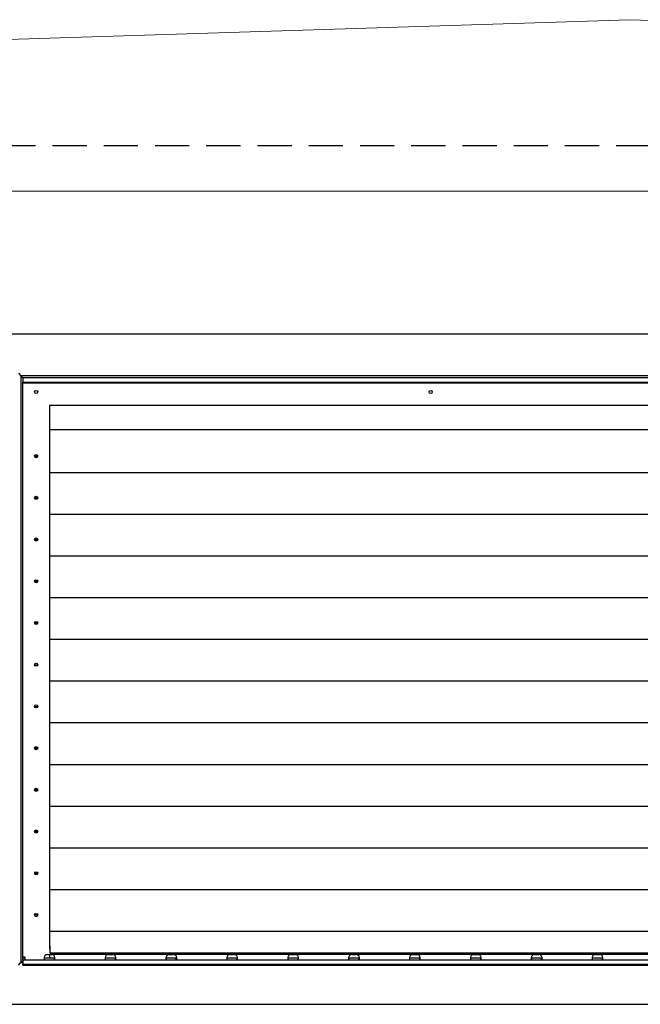
# Model space of a CAD drawing. Units: millimetres. Extents: x 18954 to 66169, y 4149 to 10479.
# Drawn here: x 63302 to 63994, y 7947 to 9044 of the extents above; entities that cross this region are included whole.
import ezdxf

# ---------------------------------------------------------------- set-up
doc = ezdxf.new("R2010")
doc.units = ezdxf.units.MM
doc.linetypes.add('DASHED', pattern=[19.05, 12.7, -6.35])
doc.layers.add('budova', color=7, linetype='Continuous')
doc.layers.add('dřevo', color=7, linetype='Continuous')

msp = doc.modelspace()

# ---------------------------------------------------------------- linework, layer by layer
at = {"layer": 'budova', "color": 18, "lineweight": 5, "true_color": 0x000000, "elevation": 341.7}
msp.add_lwpolyline([(65407.6, 8853.3), (65346.9, 8853.4), (65312.3, 8853.4), (62653.1, 8853.4), (62619.6, 8853.3), (62547.4, 8853.3), (62547.4, 8999), (63982.7, 9044.5), (65407.6, 8999.3)], close=True, dxfattribs=at)
at = {"layer": 'budova', "color": 7, "linetype": 'DASHED', "ltscale": 3, "elevation": 341.7}
msp.add_lwpolyline([(62627.4, 8853.3), (62653.1, 8904.1), (65312.5, 8904.1), (65346.9, 8853.9)], dxfattribs=at)
at = {"layer": 'dřevo', "color": 7, "linetype": 'Continuous'}
for p, q in [((64703.7, 8694.1, 341.7), (63257.6, 8694.1, 341.7)), ((63300.9, 8650.3, 341.7), (63303.6, 8647.5, 341.7)), ((63300.9, 8650.3, 341.7), (63303.6, 8647.5, 341.7)), ((64657.6, 8647.5, 341.7), (63303.6, 8647.5, 341.7)), ((63303.6, 8647.5, 341.7), (63303.6, 7993.5, 341.7)), ((63303.6, 8647.5, 341.7), (63304.4, 8646.7, 341.7)), ((63303.6, 8647.5, 341.7), (63304.4, 8646.7, 341.7)), ((63304.4, 8646.7, 341.7), (63305.6, 8645.5, 341.7)), ((63304.4, 8646.7, 341.7), (63305.6, 8645.5, 341.7)), ((63305.6, 8645.5, 341.7), (64655.6, 8645.5, 341.7)), ((63305.6, 8645.5, 341.7), (63305.6, 8645.2, 341.7)), ((63305.6, 8645.2, 341.7), (63305.6, 8640.5, 341.7)), ((63305.6, 8640.5, 341.7), (64655.6, 8640.5, 341.7)), ((63305.6, 8639.6, 341.7), (63305.6, 8640.5, 341.7)), ((63305.6, 8639.6, 341.7), (64655.6, 8639.6, 341.7)), ((63305.6, 7999.3, 341.7), (63305.6, 8639.6, 341.7)), ((64625.6, 8614.5, 341.7), (63335.6, 8614.5, 341.7)), ((63335.6, 8614.5, 341.7), (63335.6, 8008.5, 341.7)), ((63335.6, 8587.5, 341.7), (64625.6, 8587.5, 341.7)), ((63318.9, 8558, 341.7), (63322.4, 8558, 341.7)), ((63335.6, 8539.9, 341.7), (64625.6, 8539.9, 341.7)), ((63318.9, 8511.5, 341.7), (63322.4, 8511.5, 341.7)), ((63335.6, 8493.4, 341.7), (64625.6, 8493.4, 341.7)), ((63318.9, 8465, 341.7), (63322.4, 8465, 341.7)), ((63335.6, 8446.9, 341.7), (64625.6, 8446.9, 341.7)), ((63318.9, 8418.5, 341.7), (63322.4, 8418.5, 341.7)), ((63335.6, 8400.4, 341.7), (64625.6, 8400.4, 341.7)), ((63318.9, 8372, 341.7), (63322.4, 8372, 341.7)), ((63335.6, 8353.9, 341.7), (64625.6, 8353.9, 341.7)), ((63318.9, 8325.5, 341.7), (63322.4, 8325.5, 341.7)), ((63335.6, 8307.4, 341.7), (64625.6, 8307.4, 341.7)), ((63318.9, 8279, 341.7), (63322.4, 8279, 341.7)), ((63335.6, 8260.9, 341.7), (64625.6, 8260.9, 341.7)), ((63318.9, 8232.5, 341.7), (63322.4, 8232.5, 341.7)), ((63335.6, 8214.4, 341.7), (64625.6, 8214.4, 341.7)), ((63318.9, 8186, 341.7), (63322.4, 8186, 341.7)), ((63335.6, 8167.9, 341.7), (64625.6, 8167.9, 341.7)), ((63318.9, 8139.5, 341.7), (63322.4, 8139.5, 341.7)), ((63335.6, 8121.4, 341.7), (64625.6, 8121.4, 341.7)), ((63318.9, 8093, 341.7), (63322.4, 8093, 341.7)), ((63335.6, 8074.9, 341.7), (64625.6, 8074.9, 341.7)), ((63318.9, 8047, 341.7), (63322.3, 8047, 341.7)), ((63319.4, 8045.3, 341.7), (63321.9, 8045.3, 341.7)), ((63335.6, 8028.4, 341.7), (64625.6, 8028.4, 341.7)), ((63333.1, 8002.3, 341.7), (63338.1, 8002.3, 341.7)), ((63335.6, 8011.6, 341.7), (63336.1, 8011.6, 341.7)), ((63335.6, 8009.7, 341.7), (63336.1, 8009.7, 341.7)), ((63335.6, 8008.5, 341.7), (63336.1, 8008.5, 341.7)), ((63335.6, 8002.3, 341.7), (63335.6, 7998.5, 341.7)), ((63335.9, 8008.5, 341.7), (63335.9, 8009.7, 341.7)), ((63335.9, 7999.3, 341.7), (63335.9, 8002.3, 341.7)), ((63336.1, 8010.6, 341.7), (63336.1, 8011.6, 341.7)), ((63336.1, 8010.1, 341.7), (63336.1, 8010.6, 341.7)), ((63336.1, 8004.3, 341.7), (63336.1, 8010.1, 341.7)), ((63336.1, 8004.3, 341.7), (64625.1, 8004.3, 341.7)), ((63336.1, 8004.3, 341.7), (63336.1, 8002.7, 341.7)), ((63336.1, 8002.7, 341.7), (64625.1, 8002.7, 341.7)), ((63401, 8002.3, 341.7), (63406, 8002.3, 341.7)), ((63468.9, 8002.3, 341.7), (63473.9, 8002.3, 341.7)), ((63536.8, 8002.3, 341.7), (63541.8, 8002.3, 341.7)), ((63604.7, 8002.3, 341.7), (63609.7, 8002.3, 341.7)), ((63672.6, 8002.3, 341.7), (63677.6, 8002.3, 341.7)), ((63740.5, 8002.3, 341.7), (63745.5, 8002.3, 341.7)), ((63808.4, 8002.3, 341.7), (63813.4, 8002.3, 341.7)), ((63876.3, 8002.3, 341.7), (63881.3, 8002.3, 341.7)), ((63944.2, 8002.3, 341.7), (63949.2, 8002.3, 341.7)), ((63300.9, 7990.7, 341.7), (63303.6, 7993.5, 341.7)), ((63300.9, 7990.7, 341.7), (63303.6, 7993.5, 341.7)), ((63303.6, 7993.5, 341.7), (63304.4, 7994.3, 341.7)), ((63303.6, 7993.5, 341.7), (63304.4, 7994.3, 341.7)), ((63303.6, 7993.5, 341.7), (63305.6, 7993.5, 341.7)), ((63304.4, 7994.3, 341.7), (63305.6, 7995.5, 341.7)), ((63304.4, 7994.3, 341.7), (63305.6, 7995.5, 341.7)), ((63305.6, 7999.3, 341.7), (63305.6, 7998.5, 341.7)), ((63308.4, 7999.3, 341.7), (63305.6, 7999.3, 341.7)), ((63308.4, 7998.5, 341.7), (63305.6, 7998.5, 341.7)), ((63305.6, 7996.5, 341.7), (63305.6, 7998.5, 341.7)), ((63307.6, 7998.5, 341.7), (63305.6, 7998.5, 341.7)), ((63305.6, 7996.5, 341.7), (64655.6, 7996.5, 341.7)), ((63305.6, 7996.5, 341.7), (63305.6, 7996.2, 341.7)), ((63305.6, 7996.2, 341.7), (63305.6, 7991.5, 341.7)), ((63305.6, 7991.5, 341.7), (64655.6, 7991.5, 341.7)), ((63305.6, 7990.6, 341.7), (63305.6, 7991.5, 341.7)), ((63305.6, 7990.6, 341.7), (64655.6, 7990.6, 341.7)), ((63307.6, 7999.3, 341.7), (63307.6, 7998.5, 341.7)), ((63308.4, 7998.5, 341.7), (63307.6, 7998.5, 341.7)), ((63308.4, 7996.5, 341.7), (63308.4, 7999.3, 341.7)), ((63333.1, 7998.5, 341.7), (63330.1, 7998.5, 341.7)), ((63330.1, 7996.5, 341.7), (63330.1, 7998.5, 341.7)), ((63338.1, 7998.5, 341.7), (63333.1, 7998.5, 341.7)), ((63335.9, 7999.3, 341.7), (63335.9, 7998.5, 341.7)), ((63341.1, 7998.5, 341.7), (63338.1, 7998.5, 341.7)), ((63341.1, 7996.5, 341.7), (63341.1, 7998.5, 341.7)), ((63401, 7998.5, 341.7), (63398, 7998.5, 341.7)), ((63398, 7996.5, 341.7), (63398, 7998.5, 341.7)), ((63406, 7998.5, 341.7), (63401, 7998.5, 341.7)), ((63409, 7998.5, 341.7), (63406, 7998.5, 341.7)), ((63409, 7996.5, 341.7), (63409, 7998.5, 341.7)), ((63468.9, 7998.5, 341.7), (63465.9, 7998.5, 341.7)), ((63465.9, 7996.5, 341.7), (63465.9, 7998.5, 341.7)), ((63473.9, 7998.5, 341.7), (63468.9, 7998.5, 341.7)), ((63476.9, 7998.5, 341.7), (63473.9, 7998.5, 341.7)), ((63476.9, 7996.5, 341.7), (63476.9, 7998.5, 341.7)), ((63536.8, 7998.5, 341.7), (63533.8, 7998.5, 341.7)), ((63533.8, 7996.5, 341.7), (63533.8, 7998.5, 341.7)), ((63541.8, 7998.5, 341.7), (63536.8, 7998.5, 341.7)), ((63544.8, 7998.5, 341.7), (63541.8, 7998.5, 341.7)), ((63544.8, 7996.5, 341.7), (63544.8, 7998.5, 341.7)), ((63604.7, 7998.5, 341.7), (63601.7, 7998.5, 341.7)), ((63601.7, 7996.5, 341.7), (63601.7, 7998.5, 341.7)), ((63609.7, 7998.5, 341.7), (63604.7, 7998.5, 341.7)), ((63612.7, 7998.5, 341.7), (63609.7, 7998.5, 341.7)), ((63612.7, 7996.5, 341.7), (63612.7, 7998.5, 341.7)), ((63672.6, 7998.5, 341.7), (63669.6, 7998.5, 341.7)), ((63669.6, 7996.5, 341.7), (63669.6, 7998.5, 341.7)), ((63677.6, 7998.5, 341.7), (63672.6, 7998.5, 341.7)), ((63680.6, 7998.5, 341.7), (63677.6, 7998.5, 341.7)), ((63680.6, 7996.5, 341.7), (63680.6, 7998.5, 341.7)), ((63740.5, 7998.5, 341.7), (63737.5, 7998.5, 341.7)), ((63737.5, 7996.5, 341.7), (63737.5, 7998.5, 341.7)), ((63745.5, 7998.5, 341.7), (63740.5, 7998.5, 341.7)), ((63748.5, 7998.5, 341.7), (63745.5, 7998.5, 341.7)), ((63748.5, 7996.5, 341.7), (63748.5, 7998.5, 341.7)), ((63808.4, 7998.5, 341.7), (63805.4, 7998.5, 341.7)), ((63805.4, 7996.5, 341.7), (63805.4, 7998.5, 341.7)), ((63813.4, 7998.5, 341.7), (63808.4, 7998.5, 341.7)), ((63816.4, 7998.5, 341.7), (63813.4, 7998.5, 341.7)), ((63816.4, 7996.5, 341.7), (63816.4, 7998.5, 341.7)), ((63876.3, 7998.5, 341.7), (63873.3, 7998.5, 341.7)), ((63873.3, 7996.5, 341.7), (63873.3, 7998.5, 341.7)), ((63881.3, 7998.5, 341.7), (63876.3, 7998.5, 341.7)), ((63884.3, 7998.5, 341.7), (63881.3, 7998.5, 341.7)), ((63884.3, 7996.5, 341.7), (63884.3, 7998.5, 341.7)), ((63944.2, 7998.5, 341.7), (63941.2, 7998.5, 341.7)), ((63941.2, 7996.5, 341.7), (63941.2, 7998.5, 341.7)), ((63949.2, 7998.5, 341.7), (63944.2, 7998.5, 341.7)), ((63952.2, 7998.5, 341.7), (63949.2, 7998.5, 341.7)), ((63952.2, 7996.5, 341.7), (63952.2, 7998.5, 341.7)), ((63257.6, 7946.9, 341.7), (64703.7, 7946.9, 341.7))]:
    msp.add_line(p, q, dxfattribs=at)
for centre in [(63320.6, 8629.5, 341.7), (63760.6, 8629.5, 341.7), (63320.6, 8558, 341.7), (63320.6, 8511.5, 341.7), (63320.6, 8465, 341.7), (63320.6, 8418.5, 341.7), (63320.6, 8372, 341.7), (63320.6, 8325.5, 341.7), (63320.6, 8279, 341.7), (63320.6, 8232.5, 341.7), (63320.6, 8186, 341.7), (63320.6, 8139.5, 341.7), (63320.6, 8093, 341.7), (63320.6, 8046.5, 341.7)]:
    msp.add_circle(centre, 1.75, dxfattribs=at)
for centre, start, end in [((63333.1, 7998.8, 341.7), 90, 172.0853), ((63338.1, 7998.8, 341.7), 7.9147, 90), ((63401, 7998.8, 341.7), 90, 172.0853), ((63406, 7998.8, 341.7), 7.9147, 90), ((63468.9, 7998.8, 341.7), 90, 172.0853), ((63473.9, 7998.8, 341.7), 7.9147, 90), ((63536.8, 7998.8, 341.7), 90, 172.0853), ((63541.8, 7998.8, 341.7), 7.9147, 90), ((63604.7, 7998.8, 341.7), 90, 172.0853), ((63609.7, 7998.8, 341.7), 7.9147, 90), ((63672.6, 7998.8, 341.7), 90, 172.0853), ((63677.6, 7998.8, 341.7), 7.9147, 90), ((63740.5, 7998.8, 341.7), 90, 172.0853), ((63745.5, 7998.8, 341.7), 7.9147, 90), ((63808.4, 7998.8, 341.7), 90, 172.0853), ((63813.4, 7998.8, 341.7), 7.9147, 90), ((63876.3, 7998.8, 341.7), 90, 172.0853), ((63881.3, 7998.8, 341.7), 7.9147, 90), ((63944.2, 7998.8, 341.7), 90, 172.0853), ((63949.2, 7998.8, 341.7), 7.9147, 90)]:
    msp.add_arc(centre, 3.5, start, end, dxfattribs=at)
for points, knots in [([(63329.7, 7999.3, 341.7), (63329.6, 7998.9, 341.7), (63329.6, 7998.5, 341.7), (63329.6, 7997.8, 341.7), (63329.7, 7997.5, 341.7), (63329.7, 7997, 341.7), (63329.8, 7996.8, 341.7), (63329.9, 7996.6, 341.7), (63330, 7996.5, 341.7), (63330.1, 7996.5, 341.7)], [0, 0, 0, 0, 0.25, 0.25, 0.5, 0.5, 0.75, 0.75, 1, 1, 1, 1]), ([(63329.6, 7998.9, 341.7), (63329.6, 7998.9, 341.7), (63329.7, 7998.8, 341.7), (63329.7, 7998.8, 341.7), (63329.7, 7998.7, 341.7), (63329.8, 7998.6, 341.7), (63329.9, 7998.6, 341.7), (63330, 7998.5, 341.7), (63330.1, 7998.5, 341.7), (63330.1, 7998.5, 341.7)], [0.3005766, 0.3005766, 0.3005766, 0.3005766, 0.3494636, 0.4085872, 0.4685827, 0.5918038, 0.720769, 0.8565832, 1, 1, 1, 1]), ([(63341.1, 7996.5, 341.7), (63341.2, 7996.5, 341.7), (63341.3, 7996.6, 341.7), (63341.5, 7996.8, 341.7), (63341.5, 7997, 341.7), (63341.6, 7997.5, 341.7), (63341.6, 7997.8, 341.7), (63341.6, 7998.5, 341.7), (63341.6, 7998.9, 341.7), (63341.6, 7999.3, 341.7)], [0, 0, 0, 0, 0.25, 0.25, 0.5, 0.5, 0.75, 0.75, 1, 1, 1, 1]), ([(63341.1, 7998.5, 341.7), (63341.2, 7998.5, 341.7), (63341.2, 7998.5, 341.7), (63341.3, 7998.5, 341.7), (63341.4, 7998.5, 341.7), (63341.4, 7998.6, 341.7), (63341.5, 7998.6, 341.7), (63341.5, 7998.7, 341.7), (63341.6, 7998.7, 341.7), (63341.6, 7998.8, 341.7), (63341.6, 7998.9, 341.7), (63341.6, 7998.9, 341.7)], [0, 0, 0, 0, 0.0830042, 0.1634516, 0.2414471, 0.3171249, 0.3906584, 0.4622598, 0.5321728, 0.6511145, 0.6999714, 0.6999714, 0.6999714, 0.6999714]), ([(63397.6, 7999.3, 341.7), (63397.5, 7998.9, 341.7), (63397.5, 7998.5, 341.7), (63397.5, 7997.8, 341.7), (63397.6, 7997.5, 341.7), (63397.6, 7997, 341.7), (63397.7, 7996.8, 341.7), (63397.8, 7996.6, 341.7), (63397.9, 7996.5, 341.7), (63398, 7996.5, 341.7)], [0, 0, 0, 0, 0.25, 0.25, 0.5, 0.5, 0.75, 0.75, 1, 1, 1, 1]), ([(63397.5, 7998.9, 341.7), (63397.5, 7998.9, 341.7), (63397.5, 7998.8, 341.7), (63397.6, 7998.8, 341.7), (63397.6, 7998.7, 341.7), (63397.7, 7998.6, 341.7), (63397.8, 7998.6, 341.7), (63397.9, 7998.5, 341.7), (63398, 7998.5, 341.7), (63398, 7998.5, 341.7)], [0.3005766, 0.3005766, 0.3005766, 0.3005766, 0.3494636, 0.4085872, 0.4685827, 0.5918038, 0.720769, 0.8565832, 1, 1, 1, 1]), ([(63409, 7996.5, 341.7), (63409.1, 7996.5, 341.7), (63409.2, 7996.6, 341.7), (63409.4, 7996.8, 341.7), (63409.4, 7997, 341.7), (63409.5, 7997.5, 341.7), (63409.5, 7997.8, 341.7), (63409.5, 7998.5, 341.7), (63409.5, 7998.9, 341.7), (63409.5, 7999.3, 341.7)], [0, 0, 0, 0, 0.25, 0.25, 0.5, 0.5, 0.75, 0.75, 1, 1, 1, 1]), ([(63409, 7998.5, 341.7), (63409.1, 7998.5, 341.7), (63409.1, 7998.5, 341.7), (63409.2, 7998.5, 341.7), (63409.3, 7998.5, 341.7), (63409.3, 7998.6, 341.7), (63409.4, 7998.6, 341.7), (63409.4, 7998.7, 341.7), (63409.5, 7998.7, 341.7), (63409.5, 7998.8, 341.7), (63409.5, 7998.9, 341.7), (63409.5, 7998.9, 341.7)], [0, 0, 0, 0, 0.0830042, 0.1634516, 0.2414471, 0.3171249, 0.3906584, 0.4622598, 0.5321728, 0.6511145, 0.6999714, 0.6999714, 0.6999714, 0.6999714]), ([(63465.5, 7999.3, 341.7), (63465.4, 7998.9, 341.7), (63465.4, 7998.5, 341.7), (63465.4, 7997.8, 341.7), (63465.5, 7997.5, 341.7), (63465.5, 7997, 341.7), (63465.6, 7996.8, 341.7), (63465.7, 7996.6, 341.7), (63465.8, 7996.5, 341.7), (63465.9, 7996.5, 341.7)], [0, 0, 0, 0, 0.25, 0.25, 0.5, 0.5, 0.75, 0.75, 1, 1, 1, 1]), ([(63465.4, 7998.9, 341.7), (63465.4, 7998.9, 341.7), (63465.4, 7998.8, 341.7), (63465.5, 7998.8, 341.7), (63465.5, 7998.7, 341.7), (63465.6, 7998.6, 341.7), (63465.7, 7998.6, 341.7), (63465.8, 7998.5, 341.7), (63465.9, 7998.5, 341.7), (63465.9, 7998.5, 341.7)], [0.3005766, 0.3005766, 0.3005766, 0.3005766, 0.3494636, 0.4085872, 0.4685827, 0.5918038, 0.720769, 0.8565832, 1, 1, 1, 1]), ([(63476.9, 7996.5, 341.7), (63477, 7996.5, 341.7), (63477.1, 7996.6, 341.7), (63477.3, 7996.8, 341.7), (63477.3, 7997, 341.7), (63477.4, 7997.5, 341.7), (63477.4, 7997.8, 341.7), (63477.4, 7998.5, 341.7), (63477.4, 7998.9, 341.7), (63477.4, 7999.3, 341.7)], [0, 0, 0, 0, 0.25, 0.25, 0.5, 0.5, 0.75, 0.75, 1, 1, 1, 1]), ([(63476.9, 7998.5, 341.7), (63477, 7998.5, 341.7), (63477, 7998.5, 341.7), (63477.1, 7998.5, 341.7), (63477.2, 7998.5, 341.7), (63477.2, 7998.6, 341.7), (63477.3, 7998.6, 341.7), (63477.3, 7998.7, 341.7), (63477.4, 7998.7, 341.7), (63477.4, 7998.8, 341.7), (63477.4, 7998.9, 341.7), (63477.4, 7998.9, 341.7)], [0, 0, 0, 0, 0.0830042, 0.1634516, 0.2414471, 0.3171249, 0.3906584, 0.4622598, 0.5321728, 0.6511145, 0.6999714, 0.6999714, 0.6999714, 0.6999714]), ([(63533.3, 7999.3, 341.7), (63533.3, 7998.9, 341.7), (63533.3, 7998.5, 341.7), (63533.3, 7997.8, 341.7), (63533.3, 7997.5, 341.7), (63533.4, 7997, 341.7), (63533.5, 7996.8, 341.7), (63533.6, 7996.6, 341.7), (63533.7, 7996.5, 341.7), (63533.8, 7996.5, 341.7)], [0, 0, 0, 0, 0.25, 0.25, 0.5, 0.5, 0.75, 0.75, 1, 1, 1, 1]), ([(63533.3, 7998.9, 341.7), (63533.3, 7998.9, 341.7), (63533.3, 7998.8, 341.7), (63533.4, 7998.8, 341.7), (63533.4, 7998.7, 341.7), (63533.5, 7998.6, 341.7), (63533.5, 7998.6, 341.7), (63533.7, 7998.5, 341.7), (63533.8, 7998.5, 341.7), (63533.8, 7998.5, 341.7)], [0.3005766, 0.3005766, 0.3005766, 0.3005766, 0.3494636, 0.4085872, 0.4685827, 0.5918038, 0.720769, 0.8565832, 1, 1, 1, 1]), ([(63544.8, 7996.5, 341.7), (63544.9, 7996.5, 341.7), (63545, 7996.6, 341.7), (63545.2, 7996.8, 341.7), (63545.2, 7997, 341.7), (63545.3, 7997.5, 341.7), (63545.3, 7997.8, 341.7), (63545.3, 7998.5, 341.7), (63545.3, 7998.9, 341.7), (63545.3, 7999.3, 341.7)], [0, 0, 0, 0, 0.25, 0.25, 0.5, 0.5, 0.75, 0.75, 1, 1, 1, 1]), ([(63544.8, 7998.5, 341.7), (63544.9, 7998.5, 341.7), (63544.9, 7998.5, 341.7), (63545, 7998.5, 341.7), (63545.1, 7998.5, 341.7), (63545.1, 7998.6, 341.7), (63545.2, 7998.6, 341.7), (63545.2, 7998.7, 341.7), (63545.3, 7998.7, 341.7), (63545.3, 7998.8, 341.7), (63545.3, 7998.9, 341.7), (63545.3, 7998.9, 341.7)], [0, 0, 0, 0, 0.0830042, 0.1634516, 0.2414471, 0.3171249, 0.3906584, 0.4622598, 0.5321728, 0.6511145, 0.6999714, 0.6999714, 0.6999714, 0.6999714]), ([(63601.2, 7999.3, 341.7), (63601.2, 7998.9, 341.7), (63601.2, 7998.5, 341.7), (63601.2, 7997.8, 341.7), (63601.2, 7997.5, 341.7), (63601.3, 7997, 341.7), (63601.4, 7996.8, 341.7), (63601.5, 7996.6, 341.7), (63601.6, 7996.5, 341.7), (63601.7, 7996.5, 341.7)], [0, 0, 0, 0, 0.25, 0.25, 0.5, 0.5, 0.75, 0.75, 1, 1, 1, 1]), ([(63601.2, 7998.9, 341.7), (63601.2, 7998.9, 341.7), (63601.2, 7998.8, 341.7), (63601.3, 7998.8, 341.7), (63601.3, 7998.7, 341.7), (63601.3, 7998.6, 341.7), (63601.4, 7998.6, 341.7), (63601.6, 7998.5, 341.7), (63601.6, 7998.5, 341.7), (63601.7, 7998.5, 341.7)], [0.3005766, 0.3005766, 0.3005766, 0.3005766, 0.3494636, 0.4085872, 0.4685827, 0.5918038, 0.720769, 0.8565832, 1, 1, 1, 1]), ([(63612.7, 7996.5, 341.7), (63612.8, 7996.5, 341.7), (63612.9, 7996.6, 341.7), (63613, 7996.8, 341.7), (63613.1, 7997, 341.7), (63613.2, 7997.5, 341.7), (63613.2, 7997.8, 341.7), (63613.2, 7998.5, 341.7), (63613.2, 7998.9, 341.7), (63613.2, 7999.3, 341.7)], [0, 0, 0, 0, 0.25, 0.25, 0.5, 0.5, 0.75, 0.75, 1, 1, 1, 1]), ([(63612.7, 7998.5, 341.7), (63612.8, 7998.5, 341.7), (63612.8, 7998.5, 341.7), (63612.9, 7998.5, 341.7), (63612.9, 7998.5, 341.7), (63613, 7998.6, 341.7), (63613.1, 7998.6, 341.7), (63613.1, 7998.7, 341.7), (63613.2, 7998.7, 341.7), (63613.2, 7998.8, 341.7), (63613.2, 7998.9, 341.7), (63613.2, 7998.9, 341.7)], [0, 0, 0, 0, 0.0830042, 0.1634516, 0.2414471, 0.3171249, 0.3906584, 0.4622598, 0.5321728, 0.6511145, 0.6999714, 0.6999714, 0.6999714, 0.6999714]), ([(63669.1, 7999.3, 341.7), (63669.1, 7998.9, 341.7), (63669.1, 7998.5, 341.7), (63669.1, 7997.8, 341.7), (63669.1, 7997.5, 341.7), (63669.2, 7997, 341.7), (63669.3, 7996.8, 341.7), (63669.4, 7996.6, 341.7), (63669.5, 7996.5, 341.7), (63669.6, 7996.5, 341.7)], [0, 0, 0, 0, 0.25, 0.25, 0.5, 0.5, 0.75, 0.75, 1, 1, 1, 1]), ([(63669.1, 7998.9, 341.7), (63669.1, 7998.9, 341.7), (63669.1, 7998.8, 341.7), (63669.1, 7998.8, 341.7), (63669.2, 7998.7, 341.7), (63669.2, 7998.6, 341.7), (63669.3, 7998.6, 341.7), (63669.5, 7998.5, 341.7), (63669.5, 7998.5, 341.7), (63669.6, 7998.5, 341.7)], [0.3005766, 0.3005766, 0.3005766, 0.3005766, 0.3494636, 0.4085872, 0.4685827, 0.5918038, 0.720769, 0.8565832, 1, 1, 1, 1]), ([(63680.6, 7996.5, 341.7), (63680.7, 7996.5, 341.7), (63680.8, 7996.6, 341.7), (63680.9, 7996.8, 341.7), (63681, 7997, 341.7), (63681.1, 7997.5, 341.7), (63681.1, 7997.8, 341.7), (63681.1, 7998.5, 341.7), (63681.1, 7998.9, 341.7), (63681.1, 7999.3, 341.7)], [0, 0, 0, 0, 0.25, 0.25, 0.5, 0.5, 0.75, 0.75, 1, 1, 1, 1]), ([(63680.6, 7998.5, 341.7), (63680.6, 7998.5, 341.7), (63680.7, 7998.5, 341.7), (63680.8, 7998.5, 341.7), (63680.8, 7998.5, 341.7), (63680.9, 7998.6, 341.7), (63681, 7998.6, 341.7), (63681, 7998.7, 341.7), (63681, 7998.7, 341.7), (63681.1, 7998.8, 341.7), (63681.1, 7998.9, 341.7), (63681.1, 7998.9, 341.7)], [0, 0, 0, 0, 0.0830042, 0.1634516, 0.2414471, 0.3171249, 0.3906584, 0.4622598, 0.5321728, 0.6511145, 0.6999714, 0.6999714, 0.6999714, 0.6999714]), ([(63737, 7999.3, 341.7), (63737, 7998.9, 341.7), (63737, 7998.5, 341.7), (63737, 7997.8, 341.7), (63737, 7997.5, 341.7), (63737.1, 7997, 341.7), (63737.2, 7996.8, 341.7), (63737.3, 7996.6, 341.7), (63737.4, 7996.5, 341.7), (63737.5, 7996.5, 341.7)], [0, 0, 0, 0, 0.25, 0.25, 0.5, 0.5, 0.75, 0.75, 1, 1, 1, 1]), ([(63737, 7998.9, 341.7), (63737, 7998.9, 341.7), (63737, 7998.8, 341.7), (63737, 7998.8, 341.7), (63737.1, 7998.7, 341.7), (63737.1, 7998.6, 341.7), (63737.2, 7998.6, 341.7), (63737.3, 7998.5, 341.7), (63737.4, 7998.5, 341.7), (63737.5, 7998.5, 341.7)], [0.3005766, 0.3005766, 0.3005766, 0.3005766, 0.3494636, 0.4085872, 0.4685827, 0.5918038, 0.720769, 0.8565832, 1, 1, 1, 1]), ([(63748.5, 7996.5, 341.7), (63748.6, 7996.5, 341.7), (63748.7, 7996.6, 341.7), (63748.8, 7996.8, 341.7), (63748.9, 7997, 341.7), (63749, 7997.5, 341.7), (63749, 7997.8, 341.7), (63749, 7998.5, 341.7), (63749, 7998.9, 341.7), (63749, 7999.3, 341.7)], [0, 0, 0, 0, 0.25, 0.25, 0.5, 0.5, 0.75, 0.75, 1, 1, 1, 1]), ([(63748.5, 7998.5, 341.7), (63748.5, 7998.5, 341.7), (63748.6, 7998.5, 341.7), (63748.7, 7998.5, 341.7), (63748.7, 7998.5, 341.7), (63748.8, 7998.6, 341.7), (63748.9, 7998.6, 341.7), (63748.9, 7998.7, 341.7), (63748.9, 7998.7, 341.7), (63749, 7998.8, 341.7), (63749, 7998.9, 341.7), (63749, 7998.9, 341.7)], [0, 0, 0, 0, 0.0830042, 0.1634516, 0.2414471, 0.3171249, 0.3906584, 0.4622598, 0.5321728, 0.6511145, 0.6999714, 0.6999714, 0.6999714, 0.6999714]), ([(63804.9, 7999.3, 341.7), (63804.9, 7998.9, 341.7), (63804.9, 7998.5, 341.7), (63804.9, 7997.8, 341.7), (63804.9, 7997.5, 341.7), (63805, 7997, 341.7), (63805.1, 7996.8, 341.7), (63805.2, 7996.6, 341.7), (63805.3, 7996.5, 341.7), (63805.4, 7996.5, 341.7)], [0, 0, 0, 0, 0.25, 0.25, 0.5, 0.5, 0.75, 0.75, 1, 1, 1, 1]), ([(63804.9, 7998.9, 341.7), (63804.9, 7998.9, 341.7), (63804.9, 7998.8, 341.7), (63804.9, 7998.8, 341.7), (63805, 7998.7, 341.7), (63805, 7998.6, 341.7), (63805.1, 7998.6, 341.7), (63805.2, 7998.5, 341.7), (63805.3, 7998.5, 341.7), (63805.4, 7998.5, 341.7)], [0.3005766, 0.3005766, 0.3005766, 0.3005766, 0.3494636, 0.4085872, 0.4685827, 0.5918038, 0.720769, 0.8565832, 1, 1, 1, 1]), ([(63816.4, 7996.5, 341.7), (63816.5, 7996.5, 341.7), (63816.6, 7996.6, 341.7), (63816.7, 7996.8, 341.7), (63816.8, 7997, 341.7), (63816.9, 7997.5, 341.7), (63816.9, 7997.8, 341.7), (63816.9, 7998.5, 341.7), (63816.9, 7998.9, 341.7), (63816.9, 7999.3, 341.7)], [0, 0, 0, 0, 0.25, 0.25, 0.5, 0.5, 0.75, 0.75, 1, 1, 1, 1]), ([(63816.4, 7998.5, 341.7), (63816.4, 7998.5, 341.7), (63816.5, 7998.5, 341.7), (63816.6, 7998.5, 341.7), (63816.6, 7998.5, 341.7), (63816.7, 7998.6, 341.7), (63816.7, 7998.6, 341.7), (63816.8, 7998.7, 341.7), (63816.8, 7998.7, 341.7), (63816.9, 7998.8, 341.7), (63816.9, 7998.9, 341.7), (63816.9, 7998.9, 341.7)], [0, 0, 0, 0, 0.0830042, 0.1634516, 0.2414471, 0.3171249, 0.3906584, 0.4622598, 0.5321728, 0.6511145, 0.6999714, 0.6999714, 0.6999714, 0.6999714]), ([(63872.8, 7999.3, 341.7), (63872.8, 7998.9, 341.7), (63872.8, 7998.5, 341.7), (63872.8, 7997.8, 341.7), (63872.8, 7997.5, 341.7), (63872.9, 7997, 341.7), (63873, 7996.8, 341.7), (63873.1, 7996.6, 341.7), (63873.2, 7996.5, 341.7), (63873.3, 7996.5, 341.7)], [0, 0, 0, 0, 0.25, 0.25, 0.5, 0.5, 0.75, 0.75, 1, 1, 1, 1]), ([(63872.8, 7998.9, 341.7), (63872.8, 7998.9, 341.7), (63872.8, 7998.8, 341.7), (63872.8, 7998.8, 341.7), (63872.9, 7998.7, 341.7), (63872.9, 7998.6, 341.7), (63873, 7998.6, 341.7), (63873.1, 7998.5, 341.7), (63873.2, 7998.5, 341.7), (63873.3, 7998.5, 341.7)], [0.3005766, 0.3005766, 0.3005766, 0.3005766, 0.3494636, 0.4085872, 0.4685827, 0.5918038, 0.720769, 0.8565832, 1, 1, 1, 1]), ([(63884.3, 7996.5, 341.7), (63884.4, 7996.5, 341.7), (63884.5, 7996.6, 341.7), (63884.6, 7996.8, 341.7), (63884.7, 7997, 341.7), (63884.8, 7997.5, 341.7), (63884.8, 7997.8, 341.7), (63884.8, 7998.5, 341.7), (63884.8, 7998.9, 341.7), (63884.8, 7999.3, 341.7)], [0, 0, 0, 0, 0.25, 0.25, 0.5, 0.5, 0.75, 0.75, 1, 1, 1, 1]), ([(63884.3, 7998.5, 341.7), (63884.3, 7998.5, 341.7), (63884.4, 7998.5, 341.7), (63884.5, 7998.5, 341.7), (63884.5, 7998.5, 341.7), (63884.6, 7998.6, 341.7), (63884.6, 7998.6, 341.7), (63884.7, 7998.7, 341.7), (63884.7, 7998.7, 341.7), (63884.8, 7998.8, 341.7), (63884.8, 7998.9, 341.7), (63884.8, 7998.9, 341.7)], [0, 0, 0, 0, 0.0830042, 0.1634516, 0.2414471, 0.3171249, 0.3906584, 0.4622598, 0.5321728, 0.6511145, 0.6999714, 0.6999714, 0.6999714, 0.6999714]), ([(63940.7, 7999.3, 341.7), (63940.7, 7998.9, 341.7), (63940.7, 7998.5, 341.7), (63940.7, 7997.8, 341.7), (63940.7, 7997.5, 341.7), (63940.8, 7997, 341.7), (63940.8, 7996.8, 341.7), (63941, 7996.6, 341.7), (63941.1, 7996.5, 341.7), (63941.2, 7996.5, 341.7)], [0, 0, 0, 0, 0.25, 0.25, 0.5, 0.5, 0.75, 0.75, 1, 1, 1, 1]), ([(63940.7, 7998.9, 341.7), (63940.7, 7998.9, 341.7), (63940.7, 7998.8, 341.7), (63940.7, 7998.8, 341.7), (63940.8, 7998.7, 341.7), (63940.8, 7998.6, 341.7), (63940.9, 7998.6, 341.7), (63941, 7998.5, 341.7), (63941.1, 7998.5, 341.7), (63941.2, 7998.5, 341.7)], [0.3005766, 0.3005766, 0.3005766, 0.3005766, 0.3494636, 0.4085872, 0.4685827, 0.5918038, 0.720769, 0.8565832, 1, 1, 1, 1]), ([(63952.2, 7996.5, 341.7), (63952.3, 7996.5, 341.7), (63952.4, 7996.6, 341.7), (63952.5, 7996.8, 341.7), (63952.6, 7997, 341.7), (63952.7, 7997.5, 341.7), (63952.7, 7997.8, 341.7), (63952.7, 7998.5, 341.7), (63952.7, 7998.9, 341.7), (63952.7, 7999.3, 341.7)], [0, 0, 0, 0, 0.25, 0.25, 0.5, 0.5, 0.75, 0.75, 1, 1, 1, 1]), ([(63952.2, 7998.5, 341.7), (63952.2, 7998.5, 341.7), (63952.3, 7998.5, 341.7), (63952.4, 7998.5, 341.7), (63952.4, 7998.5, 341.7), (63952.5, 7998.6, 341.7), (63952.5, 7998.6, 341.7), (63952.6, 7998.7, 341.7), (63952.6, 7998.7, 341.7), (63952.7, 7998.8, 341.7), (63952.7, 7998.9, 341.7), (63952.7, 7998.9, 341.7)], [0, 0, 0, 0, 0.0830042, 0.1634516, 0.2414471, 0.3171249, 0.3906584, 0.4622598, 0.5321728, 0.6511145, 0.6999714, 0.6999714, 0.6999714, 0.6999714])]:
    msp.add_open_spline(points, degree=3, knots=knots, dxfattribs=at)

doc.saveas('drawing.dxf')
